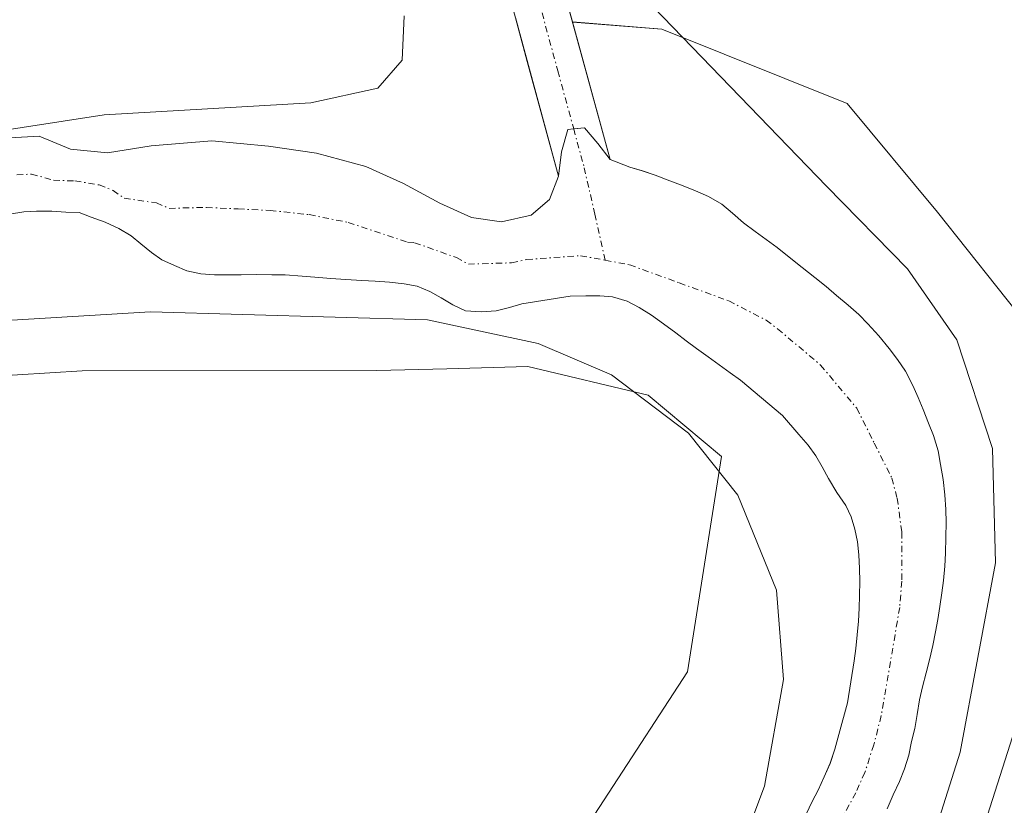
# Model space of a CAD drawing. Units: metres. Extents: x 611298 to 614766, y 4701562 to 4703930.
# Drawn here: x 612871 to 612949, y 4702225 to 4702287 of the extents above; entities that cross this region are included whole.
import ezdxf

# ---------------------------------------------------------------- set-up
doc = ezdxf.new("R2010")
doc.units = ezdxf.units.M
doc.header["$MEASUREMENT"] = 0
doc.linetypes.add('TRAZO_Y_PUNTO', pattern=[1, 0.5, -0.25, 0, -0.25])
for name, color, linetype, lineweight in [('Arbolado forestal CxS', 92, 'Continuous', 0), ('Corriente natural Cxs', 5, 'Continuous', 13), ('Corriente natural eje', 5, 'TRAZO_Y_PUNTO', 0), ('Corriente natural superficial', 5, 'Continuous', 13), ('Cultivos herbáceos CxS', 92, 'Continuous', 0), ('Curva de nivel normal', 36, 'Continuous', 0), ('Núcleo urbano CxS', 19, 'Continuous', 0), ('Suelo desnudo CxS', 43, 'Continuous', 0)]:
    doc.layers.add(name, color=color, linetype=linetype, lineweight=lineweight)

# ---------------------------------------------------------------- blocks, each defined once
blk = doc.blocks.new('*U151')
at = {"layer": 'Cultivos herbáceos CxS', "color": 92, "linetype": 'Continuous', "lineweight": 0}
blk.add_polyline3d([(612763.135, 4702249.244, 367.386), (612788.966, 4702253.437, 367.334), (612839.538, 4702257.061, 367.437), (612875.732, 4702259.316, 367.519), (612899.265, 4702259.324, 367.389), (612904.883, 4702259.477, 367.437), (612911.341, 4702259.653, 367.102), (612920.944, 4702257.378, 368.069), (612926.803, 4702252.463, 368.146), (612924.091, 4702235.263, 367.212), (612905.167, 4702206.204, 367.252), (612875.576, 4702171.778, 367.266), (612852.082, 4702147.034, 367.059), (612836.694, 4702128.22, 367.023), (612827.987, 4702121.006, 367.387), (612821.393, 4702106.236, 367.327), (612814.99, 4702084.495, 367.073), (612819.14, 4702065.599, 366.847), (612829.924, 4702050.016, 365.329)], dxfattribs=at)
blk = doc.blocks.new('*U159')
at = {"layer": 'Suelo desnudo CxS', "color": 43, "linetype": 'Continuous', "lineweight": 0}
for points in [[(612933.5701, 4702223.9101, 365.1323), (612934.0701, 4702224.9101, 365.0961), (612934.5301, 4702225.8401, 365.0379), (612935.0301, 4702226.8901, 364.9427), (612935.4901, 4702227.9701, 364.8774), (612935.8701, 4702229.1101, 364.8535), (612936.1901, 4702230.2801, 364.7901), (612936.8901, 4702232.7901, 364.5629), (612937.4201, 4702236.1501, 364.4032), (612937.5601, 4702237.1401, 364.378), (612937.6501, 4702238.2201, 364.4857), (612937.7701, 4702239.3301, 364.6503), (612937.8201, 4702240.3501, 364.7792), (612937.8501, 4702241.3701, 364.9004), (612937.8801, 4702242.4801, 365.0281), (612937.8501, 4702243.5301, 365.1332), (612937.7901, 4702244.6101, 365.2426), (612937.6801, 4702245.6601, 365.3523), (612937.4701, 4702246.6601, 365.4744), (612937.1801, 4702247.6501, 365.6611), (612936.7401, 4702248.5501, 365.7129), (612936.0401, 4702249.6001, 365.7924), (612935.3701, 4702250.7101, 365.7928), (612934.8701, 4702251.6501, 365.7304), (612934.3401, 4702252.5201, 365.655), (612933.7301, 4702253.3701, 365.6584), (612933.0001, 4702254.2201, 365.6032), (612931.6901, 4702255.7301, 365.57), (612928.3301, 4702258.5601, 365.7764), (612927.5101, 4702259.1501, 365.8103), (612926.6301, 4702259.7901, 365.9263), (612925.7601, 4702260.4301, 365.9968), (612924.8201, 4702261.1001, 366.0311), (612923.9801, 4702261.7101, 366.0159), (612923.1601, 4702262.3301, 365.9524), (612922.1701, 4702263.0501, 365.9577), (612921.2301, 4702263.7601, 365.9032), (612920.2401, 4702264.3701, 365.8366), (612919.2801, 4702264.8601, 365.7654), (612918.1101, 4702265.2101, 365.7102), (612917.0901, 4702265.3001, 365.7162), (612915.9801, 4702265.3001, 365.7634), (612914.7201, 4702265.2701, 365.8248), (612910.8501, 4702264.6601, 366.3019), (612909.8801, 4702264.3701, 366.5272), (612908.8001, 4702264.1001, 366.7755), (612907.6101, 4702264.0101, 366.9916), (612906.3501, 4702264.1001, 366.9761), (612905.3601, 4702264.5701, 366.7857), (612904.4201, 4702265.1501, 366.5271), (612903.5201, 4702265.6501, 366.2796), (612902.5001, 4702266.0601, 366.0466), (612901.4701, 4702266.2601, 365.9585), (612900.2801, 4702266.3801, 365.9147), (612899.1401, 4702266.4601, 365.8924), (612898.0901, 4702266.5201, 365.8804), (612896.8001, 4702266.6101, 365.8891), (612895.6101, 4702266.6901, 365.9147), (612894.3201, 4702266.7801, 365.9351), (612893.3001, 4702266.8701, 365.9375), (612891.9601, 4702266.9601, 365.9453), (612890.8801, 4702266.9801, 365.9743), (612889.6801, 4702267.0101, 366.0037), (612888.4501, 4702266.9801, 366.062), (612887.3501, 4702266.9801, 366.111), (612886.3201, 4702266.9801, 366.2118), (612885.2101, 4702267.0401, 366.2979), (612884.1101, 4702267.3001, 366.3162), (612883.1101, 4702267.7101, 366.28), (612882.0901, 4702268.1801, 366.1868), (612881.2701, 4702268.7601, 365.9918), (612880.4301, 4702269.4601, 365.7346), (612879.6401, 4702270.1001, 365.4842), (612878.6701, 4702270.6801, 365.2444), (612877.5601, 4702271.1801, 365.0224), (612876.4501, 4702271.5901, 365.057), (612875.4901, 4702271.9401, 365.1103), (612874.4401, 4702271.9701, 365.3217), (612873.3001, 4702272.0601, 365.5302), (612872.1001, 4702272.0501, 365.6867), (612871.0801, 4702272.0001, 365.6591), (612869.9401, 4702271.8201, 365.6876)], [(612869.9601, 4702277.9001, 364.6178), (612872.2901, 4702278.0501, 364.7593), (612874.8001, 4702277.0001, 364.7136), (612877.7501, 4702276.7101, 364.6258), (612881.2501, 4702277.2701, 364.4406), (612886.1001, 4702277.6801, 364.3462), (612890.6301, 4702277.2401, 364.4674), (612894.4501, 4702276.6901, 364.537), (612898.3901, 4702275.6101, 364.554), (612901.4001, 4702274.2701, 364.7836), (612904.3201, 4702272.6901, 364.9285), (612906.8301, 4702271.5601, 365.3463), (612909.2501, 4702271.2101, 365.3689), (612911.6201, 4702271.7401, 365.2107), (612913.0801, 4702272.9901, 365.0902), (612913.7801, 4702274.8601, 365.0138), (612910.3437, 4702287.5265, 365.017)], [(612912.3201, 4702296.5601, 366.2692), (612914.903, 4702287.1603, 365.6996), (612917.9201, 4702276.1801, 365.0111), (612919.5001, 4702275.5601, 365.0314), (612920.4901, 4702275.2701, 365.0359), (612921.5101, 4702274.9201, 365.0295), (612922.6801, 4702274.4801, 365.0317), (612923.7601, 4702274.0801, 365.1348), (612924.7501, 4702273.6701, 365.1993), (612925.7701, 4702273.2301, 365.236), (612926.8301, 4702272.6201, 365.2124), (612927.7001, 4702271.8901, 365.2378), (612928.5801, 4702271.1301, 365.38), (612929.5101, 4702270.4301, 365.5141), (612930.3901, 4702269.7901, 365.6204), (612931.2601, 4702269.1501, 365.7024), (612932.2301, 4702268.3901, 365.7596), (612933.2501, 4702267.5701, 365.7953), (612934.2701, 4702266.7501, 365.8114), (612935.1801, 4702266.0301, 365.7936), (612936.0001, 4702265.3301, 365.7354), (612936.9301, 4702264.5401, 365.6338), (612937.7801, 4702263.8101, 365.5987), (612938.5101, 4702263.0501, 365.6987), (612939.3801, 4702262.0901, 365.919), (612940.2001, 4702261.0901, 366.1664), (612940.8701, 4702260.2201, 366.279), (612941.5201, 4702259.2901, 366.2973), (612942.1001, 4702258.1501, 366.1769), (612942.5401, 4702257.1801, 366.0361), (612942.9201, 4702256.2201, 366.0454), (612943.3601, 4702255.1401, 366.076), (612943.7401, 4702254.1501, 366.1056), (612944.1201, 4702252.9201, 366.1103), (612944.3201, 4702251.8401, 366.1512), (612944.5301, 4702250.6201, 366.2569), (612944.6701, 4702249.4201, 366.3222), (612944.7301, 4702248.2501, 366.3449), (612944.7601, 4702247.2001, 366.3413), (612944.7301, 4702246.0301, 366.2749), (612944.7001, 4702244.7501, 366.2035), (612944.6501, 4702243.7001, 366.1323), (612944.5601, 4702242.5601, 366.037), (612944.4101, 4702241.5701, 366.0718), (612944.2701, 4702240.4901, 366.1401), (612944.0901, 4702239.4601, 366.1939), (612943.9201, 4702238.4701, 366.2565), (612943.6901, 4702237.3901, 366.3213), (612943.4501, 4702236.3401, 366.4066), (612943.1601, 4702235.2001, 366.5021), (612942.8701, 4702234.0901, 366.6064), (612942.6401, 4702233.0401, 366.7293), (612942.4601, 4702231.8701, 366.8638), (612942.2601, 4702230.7601, 366.9311), (612942.0001, 4702229.7101, 366.9596), (612941.7901, 4702228.6301, 367.0137), (612941.4401, 4702227.5201, 367.0026), (612941.0401, 4702226.5301, 367.012), (612940.5401, 4702225.4501, 366.9998), (612940.0401, 4702224.3401, 367.001)]]:
    blk.add_polyline3d(points, dxfattribs=at)
blk = doc.blocks.new('*U160')
at = {"layer": 'Arbolado forestal CxS', "color": 92, "linetype": 'Continuous', "lineweight": 0}
blk.add_polyline3d([(612910.3437, 4702287.5265, 365.017), (612913.7801, 4702274.8601, 365.0138), (612913.0801, 4702272.9901, 365.0902), (612911.6201, 4702271.7401, 365.2107), (612909.2501, 4702271.2101, 365.3689), (612906.8301, 4702271.5601, 365.3463), (612904.3201, 4702272.6901, 364.9285), (612901.4001, 4702274.2701, 364.7836), (612898.3901, 4702275.6101, 364.554), (612894.4501, 4702276.6901, 364.537), (612890.6301, 4702277.2401, 364.4674), (612886.1001, 4702277.6801, 364.3462), (612881.2501, 4702277.2701, 364.4406), (612877.7501, 4702276.7101, 364.6258), (612874.8001, 4702277.0001, 364.7136), (612872.2901, 4702278.0501, 364.7593), (612869.9601, 4702277.9001, 364.6178)], dxfattribs=at)
blk = doc.blocks.new('*U161')
at = {"layer": 'Cultivos herbáceos CxS', "color": 92, "linetype": 'Continuous', "lineweight": 0}
blk.add_polyline3d([(613293.0779, 4701987.1541, 365.0101), (613196.4025, 4701960.0461, 365.0946), (613191.158, 4702028.2803, 365.4644), (613179.3024, 4702101.8284, 366.8413), (613114.7845, 4702072.6301, 366.5216), (613105.4932, 4702122.5922, 366.4038), (613099.4354, 4702155.1671, 366.8882), (613077.6561, 4702272.278, 368.362), (613070.0571, 4702270.6727, 368.3853), (612955.2887, 4702246.429, 367.4046), (612955.9354, 4702257.0635, 367.2994), (612944.0795, 4702271.9636, 367.7744), (612936.8455, 4702280.6467, 367.6742), (612922.0549, 4702286.5859, 367.5844), (612914.903, 4702287.1603, 365.6996), (612912.3201, 4702296.5601, 366.2692)], dxfattribs=at)
blk = doc.blocks.new('*U168')
at = {"layer": 'Corriente natural Cxs', "color": 5, "linetype": 'Continuous', "lineweight": 13}
for points in [[(612933.5701, 4702223.9101, 364.8345), (612934.0701, 4702224.9101, 364.9388), (612934.5301, 4702225.8401, 364.9828), (612935.0301, 4702226.8901, 364.9747), (612935.4901, 4702227.9701, 364.9146), (612935.8701, 4702229.1101, 364.8003), (612936.1901, 4702230.2801, 364.6508), (612936.8901, 4702232.7901, 364.4198), (612937.4201, 4702236.1501, 364.791), (612937.5601, 4702237.1401, 364.9207), (612937.6501, 4702238.2201, 365.0585), (612937.7701, 4702239.3301, 365.2866), (612937.8201, 4702240.3501, 365.5348), (612937.8501, 4702241.3701, 365.7855), (612937.8801, 4702242.4801, 366.0576), (612937.8501, 4702243.5301, 366.3172), (612937.7901, 4702244.6101, 366.1572), (612937.6801, 4702245.6601, 366.0072), (612937.4701, 4702246.6601, 365.8732), (612937.1801, 4702247.6501, 365.7357), (612936.7401, 4702248.5501, 365.6131), (612936.0401, 4702249.6001, 365.6957), (612935.3701, 4702250.7101, 365.7837), (612934.8701, 4702251.6501, 365.786), (612934.3401, 4702252.5201, 365.7719), (612933.7301, 4702253.3701, 365.7435), (612933.0001, 4702254.2201, 365.825), (612931.6901, 4702255.7301, 365.9335), (612928.3301, 4702258.5601, 365.611), (612927.5101, 4702259.1501, 365.532), (612926.6301, 4702259.7901, 365.4305), (612925.7601, 4702260.4301, 365.4903), (612924.8201, 4702261.1001, 365.5675), (612923.9801, 4702261.7101, 365.6122), (612923.1601, 4702262.3301, 365.6298), (612922.1701, 4702263.0501, 365.6303), (612921.2301, 4702263.7601, 365.5908), (612920.2401, 4702264.3701, 365.5129), (612919.2801, 4702264.8601, 365.4522), (612918.1101, 4702265.2101, 365.4089), (612917.0901, 4702265.3001, 365.3958), (612915.9801, 4702265.3001, 365.4185), (612914.7201, 4702265.2701, 365.4817), (612910.8501, 4702264.6601, 365.7603), (612909.8801, 4702264.3701, 365.8814), (612908.8001, 4702264.1001, 366.0256), (612907.6101, 4702264.0101, 366.1533), (612906.3501, 4702264.1001, 366.2063), (612905.3601, 4702264.5701, 365.9275), (612904.4201, 4702265.1501, 365.6306), (612903.5201, 4702265.6501, 365.3669), (612902.5001, 4702266.0601, 365.1153), (612901.4701, 4702266.2601, 364.9279), (612900.2801, 4702266.3801, 364.9913), (612899.1401, 4702266.4601, 365.0612), (612898.0901, 4702266.5201, 365.1293), (612896.8001, 4702266.6101, 365.2089), (612895.6101, 4702266.6901, 365.1701), (612894.3201, 4702266.7801, 365.0809), (612893.3001, 4702266.8701, 364.9998), (612891.9601, 4702266.9601, 364.8967), (612890.8801, 4702266.9801, 364.9223), (612889.6801, 4702267.0101, 365.0221), (612888.4501, 4702266.9801, 365.1506), (612887.3501, 4702266.9801, 365.2539), (612886.3201, 4702266.9801, 365.3364), (612885.2101, 4702267.0401, 365.3232), (612884.1101, 4702267.3001, 365.216), (612883.1101, 4702267.7101, 365.0465), (612882.0901, 4702268.1801, 364.8648), (612881.2701, 4702268.7601, 364.7822), (612880.4301, 4702269.4601, 364.9008), (612879.6401, 4702270.1001, 364.9814), (612878.6701, 4702270.6801, 365.0644), (612877.5601, 4702271.1801, 365.1436), (612876.4501, 4702271.5901, 365.2015), (612875.4901, 4702271.9401, 365.14), (612874.4401, 4702271.9701, 365.1404), (612873.3001, 4702272.0601, 365.1237), (612872.1001, 4702272.0501, 365.1322), (612871.0801, 4702272.0001, 365.1232), (612869.9401, 4702271.8201, 365.0967)], [(612869.9601, 4702277.9001, 364.6366), (612872.2901, 4702278.0501, 364.6079), (612874.8001, 4702277.0001, 364.9349), (612877.7501, 4702276.7101, 365.0285), (612881.2501, 4702277.2701, 364.826), (612886.1001, 4702277.6801, 364.8387), (612890.6301, 4702277.2401, 364.7777), (612894.4501, 4702276.6901, 364.9833), (612898.3901, 4702275.6101, 364.8956), (612901.4001, 4702274.2701, 364.5322), (612904.3201, 4702272.6901, 364.7142), (612906.8301, 4702271.5601, 365.0204), (612909.2501, 4702271.2101, 365.1045), (612911.6201, 4702271.7401, 365.174), (612913.0801, 4702272.9901, 365.0527), (612913.7801, 4702274.8601, 365.052), (612913.7801, 4702274.8601, 365.052), (612914.0401, 4702276.7901, 365.1078), (612914.5301, 4702278.5701, 365.0845), (612915.0001, 4702278.6201, 364.9943), (612915.8801, 4702278.7101, 364.8303), (612916.9301, 4702277.4601, 364.7568), (612917.9201, 4702276.1801, 364.8066), (612919.5001, 4702275.5601, 364.8585), (612920.4901, 4702275.2701, 364.8822), (612921.5101, 4702274.9201, 364.8968), (612922.6801, 4702274.4801, 364.9574), (612923.7601, 4702274.0801, 364.968), (612924.7501, 4702273.6701, 364.9296), (612925.7701, 4702273.2301, 364.9151), (612926.8301, 4702272.6201, 364.9815), (612927.7001, 4702271.8901, 365.1059), (612928.5801, 4702271.1301, 365.2021), (612929.5101, 4702270.4301, 365.2794), (612930.3901, 4702269.7901, 365.3281), (612931.2601, 4702269.1501, 365.3511), (612932.2301, 4702268.3901, 365.5266), (612933.2501, 4702267.5701, 365.7539), (612934.2701, 4702266.7501, 365.8913), (612935.1801, 4702266.0301, 365.9405), (612936.0001, 4702265.3301, 365.9109), (612936.9301, 4702264.5401, 365.8327), (612937.7801, 4702263.8101, 365.7526), (612938.5101, 4702263.0501, 365.7206), (612939.3801, 4702262.0901, 365.7445), (612940.2001, 4702261.0901, 365.7448), (612940.8701, 4702260.2201, 365.7298), (612941.5201, 4702259.2901, 365.7011), (612942.1001, 4702258.1501, 365.8128), (612942.5401, 4702257.1801, 365.9438), (612942.9201, 4702256.2201, 366.0026), (612943.3601, 4702255.1401, 366.0087), (612943.7401, 4702254.1501, 365.9537), (612944.1201, 4702252.9201, 365.815), (612944.3201, 4702251.8401, 365.6784), (612944.5301, 4702250.6201, 365.5252), (612944.6701, 4702249.4201, 365.3744), (612944.7301, 4702248.2501, 365.2603), (612944.7601, 4702247.2001, 365.2696), (612944.7301, 4702246.0301, 365.2789), (612944.7001, 4702244.7501, 365.2897), (612944.6501, 4702243.7001, 365.2992), (612944.5601, 4702242.5601, 365.3079), (612944.4101, 4702241.5701, 365.2981), (612944.2701, 4702240.4901, 365.2709), (612944.0901, 4702239.4601, 365.2169), (612943.9201, 4702238.4701, 365.1484), (612943.6901, 4702237.3901, 365.1744), (612943.4501, 4702236.3401, 365.1814), (612943.1601, 4702235.2001, 365.1627), (612942.8701, 4702234.0901, 365.1247), (612942.6401, 4702233.0401, 365.1098), (612942.4601, 4702231.8701, 365.143), (612942.2601, 4702230.7601, 365.1563), (612942.0001, 4702229.7101, 365.1305), (612941.7901, 4702228.6301, 365.1248), (612941.4401, 4702227.5201, 365.2705), (612941.0401, 4702226.5301, 365.4854), (612940.5401, 4702225.4501, 365.6602), (612940.0401, 4702224.3401, 365.7872)]]:
    blk.add_polyline3d(points, dxfattribs=at)
blk = doc.blocks.new('*U170')
at = {"layer": 'Curva de nivel normal', "color": 36, "linetype": 'Continuous', "lineweight": 0}
for points in [[(612860.39, 4702140.02, 365), (612895.5, 4702170.03, 365), (612902.71, 4702177.23, 365), (612915.2, 4702193.7, 365), (612925.01, 4702212.21, 365), (612930.26, 4702226.14, 365), (612931.78, 4702234.66, 365), (612931.22, 4702241.8, 365), (612928.11, 4702249.38, 365), (612924.19, 4702254.33, 365), (612918.02, 4702258.98, 365), (612912.17, 4702261.49, 365), (612903.32, 4702263.37, 365), (612881.19, 4702264.03, 365), (612858.1343, 4702262.629, 365)], [(612779.14, 4702277.17, 365), (612788.69, 4702274.58, 365), (612803.57, 4702272.82, 365), (612816.79, 4702272.47, 365), (612833.04, 4702273.21, 365), (612841.8669, 4702274.4565, 365), (612846.8115, 4702277.3998, 0), (612846.9413, 4702277.4648, 0), (612847.0792, 4702277.5103, 0), (612847.2223, 4702277.5354, 0), (612847.3674, 4702277.5395, 0), (612853.3208, 4702277.2749, 0), (612853.479, 4702277.2551, 0), (612853.632, 4702277.2105, 0), (612853.7759, 4702277.1421, 0), (612855.1736, 4702276.3357, 365), (612857.47, 4702276.66, 365), (612877.48, 4702279.76, 365), (612894, 4702280.71, 365), (612899.37, 4702281.87, 365), (612901.29, 4702284.1, 365), (612901.46, 4702287.66, 365)], [(612921.39, 4702288.34, 365), (612935.2, 4702274.04, 365), (612941.67, 4702267.45, 365), (612945.62, 4702261.79, 365), (612948.48, 4702253.11, 365), (612948.7, 4702243.99, 365), (612945.89, 4702228.87, 365), (612941.07, 4702213.63, 365), (612932.08, 4702191.95, 365), (612922.72, 4702174.48, 365), (612911.01, 4702158.44, 365), (612903.19, 4702150.15, 365), (612892.27, 4702140.27, 365), (612858.34, 4702111.53, 365), (612846.83, 4702099.01, 365), (612842.87, 4702092.37, 365), (612840.91, 4702086.84, 365), (612839.93, 4702080.95, 365), (612839.93, 4702073.06, 365), (612841.14, 4702064.98, 365), (612842.97, 4702058.91, 365)]]:
    blk.add_polyline3d(points, dxfattribs=at)

msp = doc.modelspace()

# ---------------------------------------------------------------- linework, layer by layer
at = {"layer": 'Arbolado forestal CxS', "color": 92, "linetype": 'Continuous', "lineweight": 0}
for points in [[(612869.96, 4702277.9, 364.618), (612872.29, 4702278.05, 364.759), (612874.8, 4702277, 364.714), (612877.75, 4702276.71, 364.626), (612881.25, 4702277.27, 364.441), (612886.1, 4702277.68, 364.346), (612890.63, 4702277.24, 364.467), (612894.45, 4702276.69, 364.537), (612898.39, 4702275.61, 364.554), (612901.4, 4702274.27, 364.784), (612904.32, 4702272.69, 364.929), (612906.83, 4702271.56, 365.346), (612909.25, 4702271.21, 365.369), (612911.62, 4702271.74, 365.211), (612913.08, 4702272.99, 365.09), (612913.78, 4702274.86, 365.014), (612910.344, 4702287.526, 365.017)], [(612940.04, 4702224.34, 367.001), (612940.54, 4702225.45, 367), (612941.04, 4702226.53, 367.012), (612941.44, 4702227.52, 367.003), (612941.79, 4702228.63, 367.014), (612942, 4702229.71, 366.96), (612942.26, 4702230.76, 366.931), (612942.46, 4702231.87, 366.864), (612942.64, 4702233.04, 366.729), (612942.87, 4702234.09, 366.606), (612943.16, 4702235.2, 366.502), (612943.45, 4702236.34, 366.407), (612943.69, 4702237.39, 366.321), (612943.92, 4702238.47, 366.256), (612944.09, 4702239.46, 366.194), (612944.27, 4702240.49, 366.14), (612944.41, 4702241.57, 366.072), (612944.56, 4702242.56, 366.037), (612944.65, 4702243.7, 366.132), (612944.7, 4702244.75, 366.204), (612944.73, 4702246.03, 366.275), (612944.76, 4702247.2, 366.341), (612944.73, 4702248.25, 366.345), (612944.67, 4702249.42, 366.322), (612944.53, 4702250.62, 366.257), (612944.32, 4702251.84, 366.151), (612944.12, 4702252.92, 366.11), (612943.74, 4702254.15, 366.106), (612943.36, 4702255.14, 366.076), (612942.92, 4702256.22, 366.045), (612942.54, 4702257.18, 366.036), (612942.1, 4702258.15, 366.177), (612941.52, 4702259.29, 366.297), (612940.87, 4702260.22, 366.279), (612940.2, 4702261.09, 366.166), (612939.38, 4702262.09, 365.919), (612938.51, 4702263.05, 365.699), (612937.78, 4702263.81, 365.599), (612936.93, 4702264.54, 365.634), (612936, 4702265.33, 365.735), (612935.18, 4702266.03, 365.794), (612934.27, 4702266.75, 365.811), (612933.25, 4702267.57, 365.795), (612932.23, 4702268.39, 365.76), (612931.26, 4702269.15, 365.702), (612930.39, 4702269.79, 365.62), (612929.51, 4702270.43, 365.514), (612928.58, 4702271.13, 365.38), (612927.7, 4702271.89, 365.238), (612926.83, 4702272.62, 365.212), (612925.77, 4702273.23, 365.236), (612924.75, 4702273.67, 365.199), (612923.76, 4702274.08, 365.135), (612922.68, 4702274.48, 365.032), (612921.51, 4702274.92, 365.03), (612920.49, 4702275.27, 365.036), (612919.5, 4702275.56, 365.031), (612917.92, 4702276.18, 365.011), (612914.903, 4702287.16, 365.7), (612922.055, 4702286.586, 367.584), (612936.845, 4702280.647, 367.674), (612944.079, 4702271.964, 367.774), (612955.935, 4702257.064, 367.299)], [(612914.903, 4702287.16, 365.7), (612922.055, 4702286.586, 367.584), (612936.845, 4702280.647, 367.674), (612944.079, 4702271.964, 367.774), (612955.935, 4702257.064, 367.299), (612955.289, 4702246.429, 367.405)], [(612914.903, 4702287.16, 365.7), (612917.92, 4702276.18, 365.011), (612919.5, 4702275.56, 365.031), (612920.49, 4702275.27, 365.036), (612921.51, 4702274.92, 365.03), (612922.68, 4702274.48, 365.032), (612923.76, 4702274.08, 365.135), (612924.75, 4702273.67, 365.199), (612925.77, 4702273.23, 365.236), (612926.83, 4702272.62, 365.212), (612927.7, 4702271.89, 365.238), (612928.58, 4702271.13, 365.38), (612929.51, 4702270.43, 365.514), (612930.39, 4702269.79, 365.62), (612931.26, 4702269.15, 365.702), (612932.23, 4702268.39, 365.76), (612933.25, 4702267.57, 365.795), (612934.27, 4702266.75, 365.811), (612935.18, 4702266.03, 365.794), (612936, 4702265.33, 365.735), (612936.93, 4702264.54, 365.634), (612937.78, 4702263.81, 365.599), (612938.51, 4702263.05, 365.699), (612939.38, 4702262.09, 365.919), (612940.2, 4702261.09, 366.166), (612940.87, 4702260.22, 366.279), (612941.52, 4702259.29, 366.297), (612942.1, 4702258.15, 366.177), (612942.54, 4702257.18, 366.036), (612942.92, 4702256.22, 366.045), (612943.36, 4702255.14, 366.076), (612943.74, 4702254.15, 366.106), (612944.12, 4702252.92, 366.11), (612944.32, 4702251.84, 366.151), (612944.53, 4702250.62, 366.257), (612944.67, 4702249.42, 366.322), (612944.73, 4702248.25, 366.345), (612944.76, 4702247.2, 366.341), (612944.73, 4702246.03, 366.275), (612944.7, 4702244.75, 366.204), (612944.65, 4702243.7, 366.132), (612944.56, 4702242.56, 366.037), (612944.41, 4702241.57, 366.072), (612944.27, 4702240.49, 366.14), (612944.09, 4702239.46, 366.194), (612943.92, 4702238.47, 366.256), (612943.69, 4702237.39, 366.321), (612943.45, 4702236.34, 366.407), (612943.16, 4702235.2, 366.502), (612942.87, 4702234.09, 366.606), (612942.64, 4702233.04, 366.729), (612942.46, 4702231.87, 366.864), (612942.26, 4702230.76, 366.931), (612942, 4702229.71, 366.96), (612941.79, 4702228.63, 367.014), (612941.44, 4702227.52, 367.003), (612941.04, 4702226.53, 367.012), (612940.54, 4702225.45, 367), (612940.04, 4702224.34, 367.001)], [(612869.94, 4702271.82, 365.688), (612871.08, 4702272, 365.659), (612872.1, 4702272.05, 365.687), (612873.3, 4702272.06, 365.53), (612874.44, 4702271.97, 365.322), (612875.49, 4702271.94, 365.11), (612876.45, 4702271.59, 365.057), (612877.56, 4702271.18, 365.022), (612878.67, 4702270.68, 365.244), (612879.64, 4702270.1, 365.484), (612880.43, 4702269.46, 365.735), (612881.27, 4702268.76, 365.992), (612882.09, 4702268.18, 366.187), (612883.11, 4702267.71, 366.28), (612884.11, 4702267.3, 366.316), (612885.21, 4702267.04, 366.298), (612886.32, 4702266.98, 366.212), (612887.35, 4702266.98, 366.111), (612888.45, 4702266.98, 366.062), (612889.68, 4702267.01, 366.004), (612890.88, 4702266.98, 365.974), (612891.96, 4702266.96, 365.945), (612893.3, 4702266.87, 365.937), (612894.32, 4702266.78, 365.935), (612895.61, 4702266.69, 365.915), (612896.8, 4702266.61, 365.889), (612898.09, 4702266.52, 365.88), (612899.14, 4702266.46, 365.892), (612900.28, 4702266.38, 365.915), (612901.47, 4702266.26, 365.958), (612902.5, 4702266.06, 366.047), (612903.52, 4702265.65, 366.28), (612904.42, 4702265.15, 366.527), (612905.36, 4702264.57, 366.786), (612906.35, 4702264.1, 366.976), (612907.61, 4702264.01, 366.992), (612908.8, 4702264.1, 366.776), (612909.88, 4702264.37, 366.527), (612910.85, 4702264.66, 366.302), (612914.72, 4702265.27, 365.825), (612915.98, 4702265.3, 365.763), (612917.09, 4702265.3, 365.716), (612918.11, 4702265.21, 365.71), (612919.28, 4702264.86, 365.765), (612920.24, 4702264.37, 365.837), (612921.23, 4702263.76, 365.903), (612922.17, 4702263.05, 365.958), (612923.16, 4702262.33, 365.952), (612923.98, 4702261.71, 366.016), (612924.82, 4702261.1, 366.031), (612925.76, 4702260.43, 365.997), (612926.63, 4702259.79, 365.926), (612927.51, 4702259.15, 365.81), (612928.33, 4702258.56, 365.776), (612931.69, 4702255.73, 365.57), (612933, 4702254.22, 365.603), (612933.73, 4702253.37, 365.658), (612934.34, 4702252.52, 365.655), (612934.87, 4702251.65, 365.73), (612935.37, 4702250.71, 365.793), (612936.04, 4702249.6, 365.792), (612936.74, 4702248.55, 365.713), (612937.18, 4702247.65, 365.661), (612937.47, 4702246.66, 365.474), (612937.68, 4702245.66, 365.352), (612937.79, 4702244.61, 365.243), (612937.85, 4702243.53, 365.133), (612937.88, 4702242.48, 365.028), (612937.85, 4702241.37, 364.9), (612937.82, 4702240.35, 364.779), (612937.77, 4702239.33, 364.65), (612937.65, 4702238.22, 364.486), (612937.56, 4702237.14, 364.378), (612937.42, 4702236.15, 364.403), (612936.89, 4702232.79, 364.563), (612936.19, 4702230.28, 364.79), (612935.87, 4702229.11, 364.853), (612935.49, 4702227.97, 364.877), (612935.03, 4702226.89, 364.943), (612934.53, 4702225.84, 365.038), (612934.07, 4702224.91, 365.096), (612933.57, 4702223.91, 365.132)], [(612869.94, 4702271.82, 365.688), (612871.08, 4702272, 365.659), (612872.1, 4702272.05, 365.687), (612873.3, 4702272.06, 365.53), (612874.44, 4702271.97, 365.322), (612875.49, 4702271.94, 365.11), (612876.45, 4702271.59, 365.057), (612877.56, 4702271.18, 365.022), (612878.67, 4702270.68, 365.244), (612879.64, 4702270.1, 365.484), (612880.43, 4702269.46, 365.735), (612881.27, 4702268.76, 365.992), (612882.09, 4702268.18, 366.187), (612883.11, 4702267.71, 366.28), (612884.11, 4702267.3, 366.316), (612885.21, 4702267.04, 366.298), (612886.32, 4702266.98, 366.212), (612887.35, 4702266.98, 366.111), (612888.45, 4702266.98, 366.062), (612889.68, 4702267.01, 366.004), (612890.88, 4702266.98, 365.974), (612891.96, 4702266.96, 365.945), (612893.3, 4702266.87, 365.937), (612894.32, 4702266.78, 365.935), (612895.61, 4702266.69, 365.915), (612896.8, 4702266.61, 365.889), (612898.09, 4702266.52, 365.88), (612899.14, 4702266.46, 365.892), (612900.28, 4702266.38, 365.915), (612901.47, 4702266.26, 365.958), (612902.5, 4702266.06, 366.047), (612903.52, 4702265.65, 366.28), (612904.42, 4702265.15, 366.527), (612905.36, 4702264.57, 366.786), (612906.35, 4702264.1, 366.976), (612907.61, 4702264.01, 366.992), (612908.8, 4702264.1, 366.776), (612909.88, 4702264.37, 366.527), (612910.85, 4702264.66, 366.302), (612914.72, 4702265.27, 365.825), (612915.98, 4702265.3, 365.763), (612917.09, 4702265.3, 365.716), (612918.11, 4702265.21, 365.71), (612919.28, 4702264.86, 365.765), (612920.24, 4702264.37, 365.837), (612921.23, 4702263.76, 365.903), (612922.17, 4702263.05, 365.958), (612923.16, 4702262.33, 365.952), (612923.98, 4702261.71, 366.016), (612924.82, 4702261.1, 366.031), (612925.76, 4702260.43, 365.997), (612926.63, 4702259.79, 365.926), (612927.51, 4702259.15, 365.81), (612928.33, 4702258.56, 365.776), (612931.69, 4702255.73, 365.57), (612933, 4702254.22, 365.603), (612933.73, 4702253.37, 365.658), (612934.34, 4702252.52, 365.655), (612934.87, 4702251.65, 365.73), (612935.37, 4702250.71, 365.793), (612936.04, 4702249.6, 365.792), (612936.74, 4702248.55, 365.713), (612937.18, 4702247.65, 365.661), (612937.47, 4702246.66, 365.474), (612937.68, 4702245.66, 365.352), (612937.79, 4702244.61, 365.243), (612937.85, 4702243.53, 365.133), (612937.88, 4702242.48, 365.028), (612937.85, 4702241.37, 364.9), (612937.82, 4702240.35, 364.779), (612937.77, 4702239.33, 364.65), (612937.65, 4702238.22, 364.486), (612937.56, 4702237.14, 364.378), (612937.42, 4702236.15, 364.403), (612936.89, 4702232.79, 364.563), (612936.19, 4702230.28, 364.79), (612935.87, 4702229.11, 364.853), (612935.49, 4702227.97, 364.877), (612935.03, 4702226.89, 364.943), (612934.53, 4702225.84, 365.038), (612934.07, 4702224.91, 365.096), (612933.57, 4702223.91, 365.132)], [(612829.924, 4702050.016, 365.329), (612819.14, 4702065.599, 366.847), (612814.99, 4702084.495, 367.073), (612821.393, 4702106.236, 367.327), (612827.987, 4702121.006, 367.387), (612836.694, 4702128.22, 367.023), (612852.082, 4702147.034, 367.059), (612875.576, 4702171.778, 367.266), (612905.167, 4702206.204, 367.252), (612924.091, 4702235.263, 367.212), (612926.803, 4702252.463, 368.146), (612920.944, 4702257.378, 368.069), (612911.341, 4702259.653, 367.102), (612904.883, 4702259.477, 367.437), (612899.265, 4702259.324, 367.389), (612875.732, 4702259.316, 367.519), (612839.538, 4702257.061, 367.437), (612788.966, 4702253.437, 367.334), (612763.135, 4702249.244, 367.386)], [(612857.622, 4702029.839, 365.678), (612853.376, 4702029.723, 366.339), (612841.815, 4702033.848, 366.416), (612834.633, 4702040.63, 366.112), (612829.924, 4702050.016, 365.329), (612819.14, 4702065.599, 366.847), (612814.99, 4702084.495, 367.073), (612821.393, 4702106.236, 367.327), (612827.987, 4702121.006, 367.387), (612836.694, 4702128.22, 367.023), (612852.082, 4702147.034, 367.059), (612875.576, 4702171.778, 367.266), (612905.167, 4702206.204, 367.252), (612924.091, 4702235.263, 367.212), (612926.803, 4702252.463, 368.146), (612920.944, 4702257.378, 368.069), (612911.341, 4702259.653, 367.102), (612904.883, 4702259.477, 367.437), (612899.265, 4702259.324, 367.389), (612875.732, 4702259.316, 367.519), (612839.538, 4702257.061, 367.437), (612788.966, 4702253.437, 367.334), (612763.135, 4702249.244, 367.386)], [(612955.289, 4702246.429, 367.405), (612945.458, 4702215.659, 367.573), (612936.77, 4702188.482, 367.005), (612906.624, 4702144.692, 366.686), (612868.652, 4702115.581, 366.78), (612867.744, 4702114.886, 366.78), (612867.594, 4702114.467, 366.778), (612860.476, 4702094.617, 366.704), (612856.149, 4702082.552, 366.719), (612861.03, 4702073.64, 366.663), (612863.759, 4702068.658, 366.612), (612869.171, 4702058.777, 366.494), (612872.627, 4702052.466, 366.549), (612889.552, 4702061.735, 365.655), (612925.887, 4702081.638, 365.971), (612926.074, 4702081.644, 365.973), (612948.972, 4702082.391, 365.885), (612979.451, 4702074.08, 366.074), (613004.355, 4702052.519, 365.947), (613004.776, 4702052.154, 366.003), (613005.037, 4702051.671, 366.054), (613010.827, 4702040.943, 366.214), (613015.532, 4702032.227, 366.127)], [(612955.289, 4702246.429, 367.405), (612945.458, 4702215.659, 367.573), (612936.77, 4702188.482, 367.005), (612906.624, 4702144.692, 366.686), (612868.652, 4702115.581, 366.78)]]:
    msp.add_polyline3d(points, dxfattribs=at)
at = {"layer": 'Corriente natural Cxs', "color": 5, "linetype": 'Continuous', "lineweight": 13}
msp.add_polyline3d([(612914.56, 4702288.408, 365.027), (612915.68, 4702284.332, 364.775), (612916.8, 4702280.256, 364.774), (612917.92, 4702276.18, 364.807), (612916.93, 4702277.46, 364.757), (612915.88, 4702278.71, 364.83), (612915, 4702278.62, 364.994), (612914.53, 4702278.57, 365.084), (612914.04, 4702276.79, 365.108), (612913.78, 4702274.86, 365.052), (612912.538, 4702279.438, 365.319), (612911.296, 4702284.016, 364.748), (612910.054, 4702288.594, 364.924)], dxfattribs=at)
at = {"layer": 'Corriente natural eje', "color": 5, "linetype": 'TRAZO_Y_PUNTO', "lineweight": 0}
for points in [[(612912.477, 4702287.885, 364.712), (612913.741, 4702283.253, 364.716), (612915.004, 4702278.621, 364.993)], [(612915.004, 4702278.621, 364.993), (612915.85, 4702275.52, 364.831), (612916.685, 4702271.83, 364.87), (612917.52, 4702268.14, 365.094)], [(612870.52, 4702274.95, 364.636), (612871.69, 4702275.02, 364.631), (612873.45, 4702274.53, 364.749), (612875.15, 4702274.47, 364.841), (612877.1, 4702274.15, 364.851), (612878.21, 4702273.7, 364.746), (612879.09, 4702273.09, 364.726), (612881.67, 4702272.72, 364.567), (612882.68, 4702272.28, 364.561), (612885.66, 4702272.36, 364.488), (612888.205, 4702272.235, 364.395), (612890.75, 4702272.11, 364.284), (612893.88, 4702271.78, 364.343), (612897, 4702271.15, 364.483), (612901.73, 4702269.58, 364.365), (612902.3, 4702269.54, 364.439), (612905.63, 4702268.35, 364.901), (612906.59, 4702267.83, 365.162), (612910.05, 4702267.93, 365.242), (612911.23, 4702268.2, 365.242), (612915.56, 4702268.5, 365.09), (612917.52, 4702268.14, 365.094)], [(612917.52, 4702268.14, 365.094), (612919.48, 4702267.77, 365.125), (612923.44, 4702266.33, 365.126), (612927.4, 4702264.89, 364.921), (612930.38, 4702263.36, 365.114), (612931.3, 4702262.66, 365.234), (612934.73, 4702259.77, 365.232), (612937.62, 4702256.33, 365.151), (612939.025, 4702253.535, 365.443), (612940.43, 4702250.74, 365.462), (612940.85, 4702249.13, 365.308), (612941.22, 4702246.43, 365.293), (612941.22, 4702242.52, 365.23), (612941.05, 4702240.42, 364.875), (612940.315, 4702236.1, 364.586), (612939.58, 4702231.78, 364.621), (612938.99, 4702229.46, 364.752), (612938.27, 4702227.25, 364.925), (612937.54, 4702225.62, 364.974), (612935.825, 4702222.43, 365.011)]]:
    msp.add_polyline3d(points, dxfattribs=at)
at = {"layer": 'Corriente natural superficial', "color": 5, "linetype": 'Continuous', "lineweight": 13}
for points in [[(612913.78, 4702274.86, 365.052), (612912.538, 4702279.438, 365.319), (612911.296, 4702284.016, 364.749), (612910.054, 4702288.594, 364.924)], [(612914.56, 4702288.408, 365.027), (612915.68, 4702284.332, 364.774), (612916.8, 4702280.256, 364.774), (612917.92, 4702276.18, 364.807)], [(612915.004, 4702278.621, 364.993), (612915, 4702278.62, 364.994), (612914.53, 4702278.57, 365.084), (612914.04, 4702276.79, 365.108), (612913.78, 4702274.86, 365.052)], [(612915.004, 4702278.621, 364.993), (612915, 4702278.62, 364.994), (612914.53, 4702278.57, 365.084), (612914.04, 4702276.79, 365.108), (612913.78, 4702274.86, 365.052)], [(612917.92, 4702276.18, 364.807), (612916.93, 4702277.46, 364.757), (612915.88, 4702278.71, 364.83), (612915.004, 4702278.621, 364.993)], [(612917.92, 4702276.18, 364.807), (612916.93, 4702277.46, 364.757), (612915.88, 4702278.71, 364.83), (612915.004, 4702278.621, 364.993)], [(612869.96, 4702277.9, 364.637), (612872.29, 4702278.05, 364.608), (612874.8, 4702277, 364.935), (612877.75, 4702276.71, 365.029), (612881.25, 4702277.27, 364.826), (612886.1, 4702277.68, 364.839), (612890.63, 4702277.24, 364.778), (612894.45, 4702276.69, 364.983), (612898.39, 4702275.61, 364.896), (612901.4, 4702274.27, 364.532), (612904.32, 4702272.69, 364.714), (612906.83, 4702271.56, 365.02), (612909.25, 4702271.21, 365.105), (612911.62, 4702271.74, 365.174), (612913.08, 4702272.99, 365.053), (612913.78, 4702274.86, 365.052)], [(612917.92, 4702276.18, 364.807), (612919.5, 4702275.56, 364.859), (612920.49, 4702275.27, 364.882), (612921.51, 4702274.92, 364.897), (612922.68, 4702274.48, 364.957), (612923.76, 4702274.08, 364.968), (612924.75, 4702273.67, 364.93), (612925.77, 4702273.23, 364.915), (612926.83, 4702272.62, 364.981), (612927.7, 4702271.89, 365.106), (612928.58, 4702271.13, 365.202), (612929.51, 4702270.43, 365.279), (612930.39, 4702269.79, 365.328), (612931.26, 4702269.15, 365.351), (612932.23, 4702268.39, 365.527), (612933.25, 4702267.57, 365.754), (612934.27, 4702266.75, 365.891), (612935.18, 4702266.03, 365.94), (612936, 4702265.33, 365.911), (612936.93, 4702264.54, 365.833), (612937.78, 4702263.81, 365.753), (612938.51, 4702263.05, 365.721), (612939.38, 4702262.09, 365.745), (612940.2, 4702261.09, 365.745), (612940.87, 4702260.22, 365.73), (612941.52, 4702259.29, 365.701), (612942.1, 4702258.15, 365.813), (612942.54, 4702257.18, 365.944), (612942.92, 4702256.22, 366.003), (612943.36, 4702255.14, 366.009), (612943.74, 4702254.15, 365.954), (612944.12, 4702252.92, 365.815), (612944.32, 4702251.84, 365.678), (612944.53, 4702250.62, 365.525), (612944.67, 4702249.42, 365.374), (612944.73, 4702248.25, 365.26), (612944.76, 4702247.2, 365.27), (612944.73, 4702246.03, 365.279), (612944.7, 4702244.75, 365.29), (612944.65, 4702243.7, 365.299), (612944.56, 4702242.56, 365.308), (612944.41, 4702241.57, 365.298), (612944.27, 4702240.49, 365.271), (612944.09, 4702239.46, 365.217), (612943.92, 4702238.47, 365.148), (612943.69, 4702237.39, 365.174), (612943.45, 4702236.34, 365.181), (612943.16, 4702235.2, 365.163), (612942.87, 4702234.09, 365.125), (612942.64, 4702233.04, 365.11), (612942.46, 4702231.87, 365.143), (612942.26, 4702230.76, 365.156), (612942, 4702229.71, 365.13), (612941.79, 4702228.63, 365.125), (612941.44, 4702227.52, 365.27), (612941.04, 4702226.53, 365.485), (612940.54, 4702225.45, 365.66), (612940.04, 4702224.34, 365.787)], [(612933.57, 4702223.91, 364.834), (612934.07, 4702224.91, 364.939), (612934.53, 4702225.84, 364.983), (612935.03, 4702226.89, 364.975), (612935.49, 4702227.97, 364.915), (612935.87, 4702229.11, 364.8), (612936.19, 4702230.28, 364.651), (612936.89, 4702232.79, 364.42), (612937.42, 4702236.15, 364.791), (612937.56, 4702237.14, 364.921), (612937.65, 4702238.22, 365.058), (612937.77, 4702239.33, 365.287), (612937.82, 4702240.35, 365.535), (612937.85, 4702241.37, 365.785), (612937.88, 4702242.48, 366.058), (612937.85, 4702243.53, 366.317), (612937.79, 4702244.61, 366.157), (612937.68, 4702245.66, 366.007), (612937.47, 4702246.66, 365.873), (612937.18, 4702247.65, 365.736), (612936.74, 4702248.55, 365.613), (612936.04, 4702249.6, 365.696), (612935.37, 4702250.71, 365.784), (612934.87, 4702251.65, 365.786), (612934.34, 4702252.52, 365.772), (612933.73, 4702253.37, 365.743), (612933, 4702254.22, 365.825), (612931.69, 4702255.73, 365.933), (612928.33, 4702258.56, 365.611), (612927.51, 4702259.15, 365.532), (612926.63, 4702259.79, 365.431), (612925.76, 4702260.43, 365.49), (612924.82, 4702261.1, 365.568), (612923.98, 4702261.71, 365.612), (612923.16, 4702262.33, 365.63), (612922.17, 4702263.05, 365.63), (612921.23, 4702263.76, 365.591), (612920.24, 4702264.37, 365.513), (612919.28, 4702264.86, 365.452), (612918.11, 4702265.21, 365.409), (612917.09, 4702265.3, 365.396), (612915.98, 4702265.3, 365.418), (612914.72, 4702265.27, 365.482), (612910.85, 4702264.66, 365.76), (612909.88, 4702264.37, 365.881), (612908.8, 4702264.1, 366.026), (612907.61, 4702264.01, 366.153), (612906.35, 4702264.1, 366.206), (612905.36, 4702264.57, 365.928), (612904.42, 4702265.15, 365.631), (612903.52, 4702265.65, 365.367), (612902.5, 4702266.06, 365.115), (612901.47, 4702266.26, 364.928), (612900.28, 4702266.38, 364.991), (612899.14, 4702266.46, 365.061), (612898.09, 4702266.52, 365.129), (612896.8, 4702266.61, 365.209), (612895.61, 4702266.69, 365.17), (612894.32, 4702266.78, 365.081), (612893.3, 4702266.87, 365), (612891.96, 4702266.96, 364.897), (612890.88, 4702266.98, 364.922), (612889.68, 4702267.01, 365.022), (612888.45, 4702266.98, 365.151), (612887.35, 4702266.98, 365.254), (612886.32, 4702266.98, 365.336), (612885.21, 4702267.04, 365.323), (612884.11, 4702267.3, 365.216), (612883.11, 4702267.71, 365.046), (612882.09, 4702268.18, 364.865), (612881.27, 4702268.76, 364.782), (612880.43, 4702269.46, 364.901), (612879.64, 4702270.1, 364.981), (612878.67, 4702270.68, 365.064), (612877.56, 4702271.18, 365.144), (612876.45, 4702271.59, 365.201), (612875.49, 4702271.94, 365.14), (612874.44, 4702271.97, 365.14), (612873.3, 4702272.06, 365.124), (612872.1, 4702272.05, 365.132), (612871.08, 4702272, 365.123), (612869.94, 4702271.82, 365.097)]]:
    msp.add_polyline3d(points, dxfattribs=at)
at = {"layer": 'Cultivos herbáceos CxS', "color": 92, "linetype": 'Continuous', "lineweight": 0}
for points in [[(612912.32, 4702296.56, 366.269), (612914.903, 4702287.16, 365.7)], [(612914.903, 4702287.16, 365.7), (612922.055, 4702286.586, 367.584), (612936.845, 4702280.647, 367.674), (612944.079, 4702271.964, 367.774), (612955.935, 4702257.064, 367.299), (612955.289, 4702246.429, 367.405)], [(612857.622, 4702029.839, 365.678), (612853.376, 4702029.723, 366.339), (612841.815, 4702033.848, 366.416), (612834.633, 4702040.63, 366.112), (612829.924, 4702050.016, 365.329), (612819.14, 4702065.599, 366.847), (612814.99, 4702084.495, 367.073), (612821.393, 4702106.236, 367.327), (612827.987, 4702121.006, 367.387), (612836.694, 4702128.22, 367.023), (612852.082, 4702147.034, 367.059), (612875.576, 4702171.778, 367.266), (612905.167, 4702206.204, 367.252), (612924.091, 4702235.263, 367.212), (612926.803, 4702252.463, 368.146), (612920.944, 4702257.378, 368.069), (612911.341, 4702259.653, 367.102), (612904.883, 4702259.477, 367.437), (612899.265, 4702259.324, 367.389), (612875.732, 4702259.316, 367.519), (612839.538, 4702257.061, 367.437), (612788.966, 4702253.437, 367.334), (612763.135, 4702249.244, 367.386)]]:
    msp.add_polyline3d(points, dxfattribs=at)
at = {"layer": 'Núcleo urbano CxS', "color": 19, "linetype": 'Continuous', "lineweight": 0}
for points in [[(612869.171, 4702058.777, 366.494), (612863.759, 4702068.658, 366.612), (612861.03, 4702073.64, 366.663), (612856.149, 4702082.552, 366.719), (612860.476, 4702094.617, 366.704), (612867.594, 4702114.467, 366.778), (612867.744, 4702114.886, 366.78), (612868.652, 4702115.581, 366.78), (612906.624, 4702144.692, 366.686), (612936.77, 4702188.482, 367.005), (612945.458, 4702215.659, 367.573), (612955.289, 4702246.429, 367.405), (613070.057, 4702270.673, 368.385)], [(612955.289, 4702246.429, 367.405), (612945.458, 4702215.659, 367.573), (612936.77, 4702188.482, 367.005), (612906.624, 4702144.692, 366.686), (612868.652, 4702115.581, 366.78), (612867.744, 4702114.886, 366.78), (612867.594, 4702114.467, 366.778), (612860.476, 4702094.617, 366.704), (612856.149, 4702082.552, 366.719), (612861.03, 4702073.64, 366.663), (612863.759, 4702068.658, 366.612), (612869.171, 4702058.777, 366.494), (612872.627, 4702052.466, 366.549), (612889.552, 4702061.735, 365.655), (612925.887, 4702081.638, 365.971), (612926.074, 4702081.644, 365.973), (612948.972, 4702082.391, 365.885), (612979.451, 4702074.08, 366.074), (613004.355, 4702052.519, 365.947), (613004.776, 4702052.154, 366.003), (613005.037, 4702051.671, 366.054), (613010.827, 4702040.943, 366.214), (613015.532, 4702032.227, 366.127)]]:
    msp.add_polyline3d(points, dxfattribs=at)
at = {"layer": 'Suelo desnudo CxS', "color": 43, "linetype": 'Continuous', "lineweight": 0}
for points in [[(612912.32, 4702296.56, 366.269), (612914.903, 4702287.16, 365.7)], [(612869.96, 4702277.9, 364.618), (612872.29, 4702278.05, 364.759), (612874.8, 4702277, 364.714), (612877.75, 4702276.71, 364.626), (612881.25, 4702277.27, 364.441), (612886.1, 4702277.68, 364.346), (612890.63, 4702277.24, 364.467), (612894.45, 4702276.69, 364.537), (612898.39, 4702275.61, 364.554), (612901.4, 4702274.27, 364.784), (612904.32, 4702272.69, 364.929), (612906.83, 4702271.56, 365.346), (612909.25, 4702271.21, 365.369), (612911.62, 4702271.74, 365.211), (612913.08, 4702272.99, 365.09), (612913.78, 4702274.86, 365.014), (612910.344, 4702287.526, 365.017)], [(612914.903, 4702287.16, 365.7), (612917.92, 4702276.18, 365.011), (612919.5, 4702275.56, 365.031), (612920.49, 4702275.27, 365.036), (612921.51, 4702274.92, 365.03), (612922.68, 4702274.48, 365.032), (612923.76, 4702274.08, 365.135), (612924.75, 4702273.67, 365.199), (612925.77, 4702273.23, 365.236), (612926.83, 4702272.62, 365.212), (612927.7, 4702271.89, 365.238), (612928.58, 4702271.13, 365.38), (612929.51, 4702270.43, 365.514), (612930.39, 4702269.79, 365.62), (612931.26, 4702269.15, 365.702), (612932.23, 4702268.39, 365.76), (612933.25, 4702267.57, 365.795), (612934.27, 4702266.75, 365.811), (612935.18, 4702266.03, 365.794), (612936, 4702265.33, 365.735), (612936.93, 4702264.54, 365.634), (612937.78, 4702263.81, 365.599), (612938.51, 4702263.05, 365.699), (612939.38, 4702262.09, 365.919), (612940.2, 4702261.09, 366.166), (612940.87, 4702260.22, 366.279), (612941.52, 4702259.29, 366.297), (612942.1, 4702258.15, 366.177), (612942.54, 4702257.18, 366.036), (612942.92, 4702256.22, 366.045), (612943.36, 4702255.14, 366.076), (612943.74, 4702254.15, 366.106), (612944.12, 4702252.92, 366.11), (612944.32, 4702251.84, 366.151), (612944.53, 4702250.62, 366.257), (612944.67, 4702249.42, 366.322), (612944.73, 4702248.25, 366.345), (612944.76, 4702247.2, 366.341), (612944.73, 4702246.03, 366.275), (612944.7, 4702244.75, 366.204), (612944.65, 4702243.7, 366.132), (612944.56, 4702242.56, 366.037), (612944.41, 4702241.57, 366.072), (612944.27, 4702240.49, 366.14), (612944.09, 4702239.46, 366.194), (612943.92, 4702238.47, 366.256), (612943.69, 4702237.39, 366.321), (612943.45, 4702236.34, 366.407), (612943.16, 4702235.2, 366.502), (612942.87, 4702234.09, 366.606), (612942.64, 4702233.04, 366.729), (612942.46, 4702231.87, 366.864), (612942.26, 4702230.76, 366.931), (612942, 4702229.71, 366.96), (612941.79, 4702228.63, 367.014), (612941.44, 4702227.52, 367.003), (612941.04, 4702226.53, 367.012), (612940.54, 4702225.45, 367), (612940.04, 4702224.34, 367.001)], [(612869.94, 4702271.82, 365.688), (612871.08, 4702272, 365.659), (612872.1, 4702272.05, 365.687), (612873.3, 4702272.06, 365.53), (612874.44, 4702271.97, 365.322), (612875.49, 4702271.94, 365.11), (612876.45, 4702271.59, 365.057), (612877.56, 4702271.18, 365.022), (612878.67, 4702270.68, 365.244), (612879.64, 4702270.1, 365.484), (612880.43, 4702269.46, 365.735), (612881.27, 4702268.76, 365.992), (612882.09, 4702268.18, 366.187), (612883.11, 4702267.71, 366.28), (612884.11, 4702267.3, 366.316), (612885.21, 4702267.04, 366.298), (612886.32, 4702266.98, 366.212), (612887.35, 4702266.98, 366.111), (612888.45, 4702266.98, 366.062), (612889.68, 4702267.01, 366.004), (612890.88, 4702266.98, 365.974), (612891.96, 4702266.96, 365.945), (612893.3, 4702266.87, 365.937), (612894.32, 4702266.78, 365.935), (612895.61, 4702266.69, 365.915), (612896.8, 4702266.61, 365.889), (612898.09, 4702266.52, 365.88), (612899.14, 4702266.46, 365.892), (612900.28, 4702266.38, 365.915), (612901.47, 4702266.26, 365.958), (612902.5, 4702266.06, 366.047), (612903.52, 4702265.65, 366.28), (612904.42, 4702265.15, 366.527), (612905.36, 4702264.57, 366.786), (612906.35, 4702264.1, 366.976), (612907.61, 4702264.01, 366.992), (612908.8, 4702264.1, 366.776), (612909.88, 4702264.37, 366.527), (612910.85, 4702264.66, 366.302), (612914.72, 4702265.27, 365.825), (612915.98, 4702265.3, 365.763), (612917.09, 4702265.3, 365.716), (612918.11, 4702265.21, 365.71), (612919.28, 4702264.86, 365.765), (612920.24, 4702264.37, 365.837), (612921.23, 4702263.76, 365.903), (612922.17, 4702263.05, 365.958), (612923.16, 4702262.33, 365.952), (612923.98, 4702261.71, 366.016), (612924.82, 4702261.1, 366.031), (612925.76, 4702260.43, 365.997), (612926.63, 4702259.79, 365.926), (612927.51, 4702259.15, 365.81), (612928.33, 4702258.56, 365.776), (612931.69, 4702255.73, 365.57), (612933, 4702254.22, 365.603), (612933.73, 4702253.37, 365.658), (612934.34, 4702252.52, 365.655), (612934.87, 4702251.65, 365.73), (612935.37, 4702250.71, 365.793), (612936.04, 4702249.6, 365.792), (612936.74, 4702248.55, 365.713), (612937.18, 4702247.65, 365.661), (612937.47, 4702246.66, 365.474), (612937.68, 4702245.66, 365.352), (612937.79, 4702244.61, 365.243), (612937.85, 4702243.53, 365.133), (612937.88, 4702242.48, 365.028), (612937.85, 4702241.37, 364.9), (612937.82, 4702240.35, 364.779), (612937.77, 4702239.33, 364.65), (612937.65, 4702238.22, 364.486), (612937.56, 4702237.14, 364.378), (612937.42, 4702236.15, 364.403), (612936.89, 4702232.79, 364.563), (612936.19, 4702230.28, 364.79), (612935.87, 4702229.11, 364.853), (612935.49, 4702227.97, 364.877), (612935.03, 4702226.89, 364.943), (612934.53, 4702225.84, 365.038), (612934.07, 4702224.91, 365.096), (612933.57, 4702223.91, 365.132)]]:
    msp.add_polyline3d(points, dxfattribs=at)

# ---------------------------------------------------------------- block references
at = {"layer": 'Arbolado forestal CxS', "color": 92, "linetype": 'Continuous', "lineweight": 0}
msp.add_blockref('*U160', (0, 0), dxfattribs=at)
at = {"layer": 'Corriente natural Cxs', "color": 5, "linetype": 'Continuous', "lineweight": 13}
msp.add_blockref('*U168', (0, 0), dxfattribs=at)
at = {"layer": 'Cultivos herbáceos CxS', "color": 92, "linetype": 'Continuous', "lineweight": 0}
for name in ['*U161', '*U151']:
    msp.add_blockref(name, (0, 0), dxfattribs=at)
at = {"layer": 'Curva de nivel normal', "color": 36, "linetype": 'Continuous', "lineweight": 0}
msp.add_blockref('*U170', (0, 0), dxfattribs=at)
at = {"layer": 'Suelo desnudo CxS', "color": 43, "linetype": 'Continuous', "lineweight": 0}
msp.add_blockref('*U159', (0, 0), dxfattribs=at)

doc.saveas('drawing.dxf')
